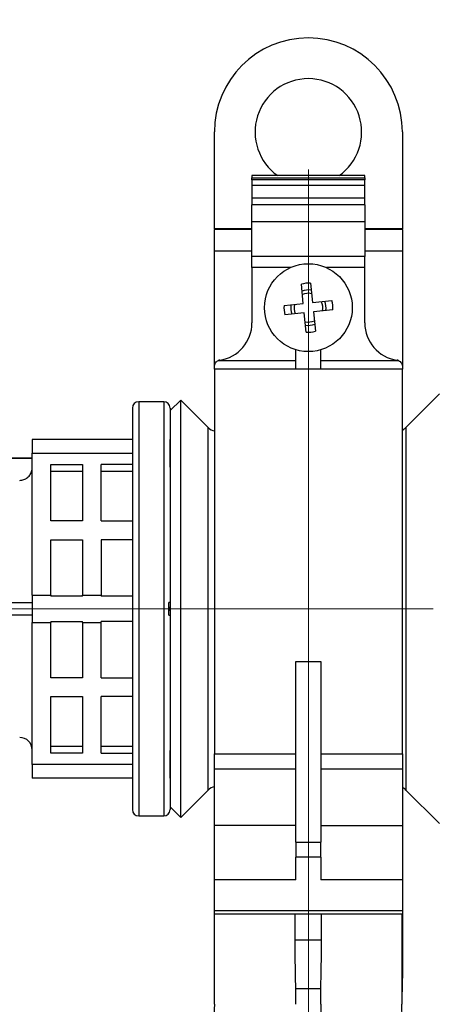
# Model space of a CAD drawing. Units: millimetres. Extents: x 100 to 4164, y 100 to 2870.
# Drawn here: x 1293 to 1403, y 1712 to 1973 of the extents above; entities that cross this region are included whole.
import ezdxf

# ---------------------------------------------------------------- set-up
doc = ezdxf.new("R2010")
doc.units = ezdxf.units.MM
doc.header["$LTSCALE"] = 10
doc.linetypes.add('CENTERX2', pattern=[20.32, 12.7, -2.54, 2.54, -2.54])
doc.styles.add('SLDTEXTSTYLE0', font='TXT', dxfattribs={"width": 0.75})
doc.dimstyles.new('SLDDIMSTYLE0', dxfattribs={"dimtxt": 31.75, "dimasz": 15, "dimexe": 0, "dimexo": 0.0625, "dimgap": 7.9375, "dimtad": 1, "dimdec": 0, "dimlfac": 0.3, "dimrnd": 1e-09, "dimzin": 12, "dimdsep": 46, "dimtxsty": 'SLDTEXTSTYLE0', "dimsah": 1, "dimcen": 0.09, "dimadec": 0, "dimazin": 3, "dimtfac": 1, "dimtdec": 0, "dimtofl": 0, "dimtmove": 0, "dimatfit": 3, "dimfxl": 1, "dimfrac": 2, "dimtolj": 1, "dimtzin": 12, "dimarcsym": 0})

# ---------------------------------------------------------------- blocks, each defined once
blk = doc.blocks.new('_D_9')
at = {"color": 7, "linetype": 'Continuous', "lineweight": 0}
for p, q in [((1113.77, 1868.64), (1113.77, 2164.3)), ((3067.84, 1875.51), (3067.84, 2164.3)), ((3067.84, 2154.3), (1113.77, 2154.3))]:
    blk.add_line(p, q, dxfattribs=at)
at = {"color": 7, "linetype": 'Continuous', "lineweight": 18}
for points in [[(1113.77, 2154.3), (1128.77, 2151.8), (1128.77, 2156.8)], [(3067.84, 2154.3), (3052.84, 2156.8), (3052.84, 2151.8)]]:
    blk.add_solid(points, dxfattribs=at)
at = {"color": 7, "linetype": 'Continuous', "lineweight": 18, "insert": (2055.62, 2195.23), "char_height": 31.75, "attachment_point": 1, "style": 'SLDTEXTSTYLE0'}
blk.add_mtext('586', dxfattribs=at)
blk = doc.blocks.new('_D_10')
at = {"color": 7, "linetype": 'Continuous', "lineweight": 0}
for p, q in [((1369.63, 1933.64), (1369.63, 781.87)), ((2970.4, 1933.64), (2970.4, 781.87)), ((2970.4, 791.87), (1369.63, 791.87))]:
    blk.add_line(p, q, dxfattribs=at)
at = {"color": 7, "linetype": 'Continuous', "lineweight": 18}
for points in [[(1369.63, 791.87), (1384.63, 789.37), (1384.63, 794.37)], [(2970.4, 791.87), (2955.4, 794.37), (2955.4, 789.37)]]:
    blk.add_solid(points, dxfattribs=at)
at = {"color": 7, "linetype": 'Continuous', "lineweight": 18, "insert": (2134.83, 832.8), "char_height": 31.75, "attachment_point": 1, "style": 'SLDTEXTSTYLE0'}
blk.add_mtext('480', dxfattribs=at)
blk = doc.blocks.new('_D_11')
at = {"color": 7, "linetype": 'Continuous', "lineweight": 0}
for p, q in [((1113.77, 1868.64), (1113.77, 2066.97)), ((1502.84, 2008.96), (1502.84, 2066.97)), ((1502.84, 2056.97), (1113.77, 2056.97))]:
    blk.add_line(p, q, dxfattribs=at)
at = {"color": 7, "linetype": 'Continuous', "lineweight": 18}
for points in [[(1113.77, 2056.97), (1128.77, 2054.47), (1128.77, 2059.47)], [(1502.84, 2056.97), (1487.84, 2059.47), (1487.84, 2054.47)]]:
    blk.add_solid(points, dxfattribs=at)
at = {"color": 7, "linetype": 'Continuous', "lineweight": 18, "insert": (1273.12, 2097.9), "char_height": 31.75, "attachment_point": 1, "style": 'SLDTEXTSTYLE0'}
blk.add_mtext('117', dxfattribs=at)

msp = doc.modelspace()

# ---------------------------------------------------------------- linework, layer by layer
at = {"color": 7, "linetype": 'Continuous', "lineweight": 25}
for p, q in [((1344.63, 1917.9), (1344.63, 1943.64)), ((1394.63, 1943.64), (1394.63, 1917.9)), ((1384.63, 1932.04), (1354.63, 1932.04)), ((1354.63, 1932.04), (1354.63, 1931.43)), ((1354.63, 1931.43), (1384.63, 1931.43)), ((1354.63, 1930.92), (1354.63, 1931.43)), ((1384.63, 1930.92), (1354.63, 1930.92)), ((1354.63, 1930.92), (1354.63, 1929.4)), ((1384.63, 1931.43), (1384.63, 1932.04)), ((1384.63, 1931.43), (1384.63, 1930.92)), ((1384.63, 1929.4), (1384.63, 1930.92)), ((1384.63, 1929.4), (1354.63, 1929.4)), ((1354.63, 1929.4), (1354.63, 1926.08)), ((1384.63, 1926.08), (1384.63, 1929.4)), ((1384.63, 1926.08), (1354.63, 1926.08)), ((1354.63, 1926.08), (1354.63, 1924.27)), ((1384.63, 1924.27), (1384.63, 1926.08)), ((1384.63, 1924.27), (1354.63, 1924.27)), ((1354.63, 1919.9), (1354.63, 1924.27)), ((1384.63, 1924.27), (1384.63, 1919.9)), ((1354.63, 1917.9), (1344.63, 1917.9)), ((1344.63, 1917.9), (1344.63, 1917.77)), ((1344.63, 1911.97), (1344.63, 1917.77)), ((1354.63, 1917.77), (1344.63, 1917.77)), ((1354.63, 1919.9), (1384.63, 1919.9)), ((1354.63, 1910.53), (1354.63, 1919.9)), ((1384.63, 1919.9), (1384.63, 1910.53)), ((1394.63, 1917.9), (1384.63, 1917.9)), ((1394.63, 1917.77), (1384.63, 1917.77)), ((1394.63, 1917.77), (1394.63, 1917.9)), ((1394.63, 1917.77), (1394.63, 1911.97)), ((1354.63, 1911.97), (1344.63, 1911.97)), ((1344.63, 1881.62), (1344.63, 1911.97)), ((1384.63, 1910.53), (1354.63, 1910.53)), ((1354.63, 1907.61), (1354.63, 1910.53)), ((1394.63, 1911.97), (1384.63, 1911.97)), ((1384.63, 1907.61), (1384.63, 1910.53)), ((1394.63, 1911.97), (1394.63, 1881.56)), ((1364.85, 1907.61), (1354.63, 1907.61)), ((1354.63, 1907.61), (1354.63, 1892.92)), ((1384.63, 1907.61), (1374.42, 1907.61)), ((1384.63, 1892.92), (1384.63, 1907.61)), ((1368.28, 1898.07), (1367.77, 1903.2)), ((1370.22, 1903.44), (1370.74, 1898.32)), ((1363.16, 1897.56), (1368.28, 1898.07)), ((1370.74, 1898.32), (1375.86, 1898.84)), ((1376.11, 1896.38), (1370.98, 1895.87)), ((1368.53, 1895.62), (1363.41, 1895.1)), ((1369.05, 1890.5), (1368.53, 1895.62)), ((1370.98, 1895.87), (1371.5, 1890.74)), ((1366.3, 1880.62), (1366.3, 1885.79)), ((1372.97, 1880.62), (1372.97, 1885.79)), ((1344.63, 1880.64), (1344.63, 1881.37)), ((1345.68, 1882.92), (1366.3, 1882.92)), ((1372.97, 1882.92), (1393.59, 1882.92)), ((1394.63, 1881.37), (1394.63, 1880.64)), ((1366.3, 1880.64), (1344.63, 1880.64)), ((1344.63, 1880.64), (1344.63, 1778.44)), ((1372.97, 1880.62), (1366.3, 1880.62)), ((1394.63, 1880.64), (1372.97, 1880.64)), ((1394.63, 1778.44), (1394.63, 1880.64)), ((1404.49, 1874.04), (1395.57, 1865.11)), ((1331.17, 1871.97), (1324.51, 1871.97)), ((1324.51, 1871.97), (1324.51, 1816.97)), ((1331.17, 1871.97), (1331.17, 1816.97)), ((1335.67, 1872.44), (1332.84, 1869.61)), ((1343, 1865.11), (1335.67, 1872.44)), ((1335.67, 1761.5), (1335.67, 1872.44)), ((1332.84, 1869.61), (1332.84, 1764.33)), ((1343, 1768.83), (1343, 1865.11)), ((1395.57, 1865.11), (1395.57, 1768.83)), ((1322.84, 1861.97), (1296.17, 1861.97)), ((1296.17, 1861.97), (1296.17, 1858.34)), ((1296.17, 1858.34), (1322.84, 1858.34)), ((1296.17, 1820.59), (1296.17, 1858.34)), ((1296.17, 1856.97), (1290.17, 1856.97)), ((1296.17, 1856.93), (1290.17, 1856.93)), ((1301.17, 1840.3), (1301.17, 1855.3)), ((1301.17, 1855.3), (1309.51, 1855.3)), ((1309.51, 1855.3), (1309.51, 1840.3)), ((1322.84, 1855.3), (1314.51, 1855.3)), ((1314.51, 1840.3), (1314.51, 1855.3)), ((1309.51, 1853.48), (1301.17, 1853.48)), ((1322.84, 1853.48), (1314.51, 1853.48)), ((1309.51, 1840.3), (1301.17, 1840.3)), ((1314.51, 1840.3), (1322.84, 1840.3)), ((1301.17, 1835.3), (1309.51, 1835.3)), ((1301.17, 1820.59), (1301.17, 1835.3)), ((1309.51, 1835.3), (1309.51, 1820.59)), ((1322.84, 1835.3), (1314.51, 1835.3)), ((1314.51, 1835.3), (1314.51, 1820.59)), ((1296.17, 1820.59), (1296.17, 1813.34)), ((1296.17, 1820.59), (1301.17, 1820.59)), ((1301.17, 1820.59), (1301.17, 1820.3)), ((1309.51, 1820.59), (1314.51, 1820.59)), ((1309.51, 1820.3), (1309.51, 1820.59)), ((1314.51, 1820.59), (1314.51, 1820.3)), ((1290.17, 1818.64), (1296.17, 1818.64)), ((1309.51, 1820.3), (1301.17, 1820.3)), ((1322.84, 1820.3), (1314.51, 1820.3)), ((1296.17, 1815.3), (1290.17, 1815.3)), ((1324.51, 1816.97), (1324.51, 1761.97)), ((1331.17, 1816.97), (1331.17, 1761.97)), ((1296.17, 1813.34), (1301.17, 1813.34)), ((1296.17, 1775.59), (1296.17, 1813.34)), ((1301.17, 1813.64), (1309.51, 1813.64)), ((1301.17, 1813.64), (1301.17, 1813.34)), ((1301.17, 1798.64), (1301.17, 1813.34)), ((1309.51, 1813.34), (1309.51, 1813.64)), ((1309.51, 1813.34), (1314.51, 1813.34)), ((1309.51, 1813.34), (1309.51, 1798.64)), ((1322.84, 1813.64), (1314.51, 1813.64)), ((1314.51, 1813.34), (1314.51, 1813.64)), ((1314.51, 1798.64), (1314.51, 1813.34)), ((1366.3, 1803), (1372.97, 1803)), ((1366.3, 1755), (1366.3, 1803)), ((1372.97, 1803), (1372.97, 1755)), ((1309.51, 1798.64), (1301.17, 1798.64)), ((1314.51, 1798.64), (1322.84, 1798.64)), ((1301.17, 1778.64), (1301.17, 1793.64)), ((1301.17, 1793.64), (1309.51, 1793.64)), ((1309.51, 1793.64), (1309.51, 1778.64)), ((1322.84, 1793.64), (1314.51, 1793.64)), ((1314.51, 1778.64), (1314.51, 1793.64)), ((1301.17, 1780.45), (1309.51, 1780.45)), ((1314.51, 1780.45), (1322.84, 1780.45)), ((1309.51, 1778.64), (1301.17, 1778.64)), ((1314.51, 1778.64), (1322.84, 1778.64)), ((1344.63, 1778.44), (1366.3, 1778.44)), ((1344.63, 1774.4), (1344.63, 1778.44)), ((1372.97, 1778.44), (1394.63, 1778.44)), ((1394.63, 1778.44), (1394.63, 1774.4)), ((1322.84, 1775.59), (1296.17, 1775.59)), ((1296.17, 1775.59), (1296.17, 1771.97)), ((1366.3, 1774.4), (1344.63, 1774.4)), ((1344.63, 1759.37), (1344.63, 1774.4)), ((1394.63, 1774.4), (1372.97, 1774.4)), ((1394.63, 1774.4), (1394.63, 1759.37)), ((1322.84, 1771.97), (1296.17, 1771.97)), ((1335.67, 1761.5), (1343, 1768.83)), ((1395.57, 1768.83), (1404.49, 1759.9)), ((1332.84, 1764.33), (1335.67, 1761.5)), ((1324.51, 1761.97), (1331.17, 1761.97)), ((1366.3, 1759.37), (1344.63, 1759.37)), ((1344.63, 1744.94), (1344.63, 1759.37)), ((1372.97, 1759.37), (1394.63, 1759.37)), ((1394.63, 1759.37), (1394.63, 1744.94)), ((1366.3, 1755), (1372.97, 1755)), ((1366.3, 1755), (1366.3, 1750.95)), ((1372.97, 1750.95), (1372.97, 1755)), ((1372.97, 1750.95), (1366.3, 1750.95)), ((1366.3, 1744.94), (1366.3, 1750.95)), ((1372.97, 1750.95), (1372.97, 1744.94)), ((1366.3, 1744.94), (1344.63, 1744.94)), ((1344.63, 1736.85), (1344.63, 1744.94)), ((1394.63, 1744.94), (1372.97, 1744.94)), ((1394.63, 1744.94), (1394.63, 1736.85)), ((1344.63, 1736.85), (1394.63, 1736.85)), ((1344.63, 1735.96), (1344.63, 1736.85)), ((1394.63, 1736.85), (1394.63, 1735.96)), ((1344.63, 1735.96), (1394.63, 1735.96)), ((1344.63, 1711.97), (1344.63, 1735.96)), ((1366, 1735.96), (1366, 1729)), ((1373.13, 1729), (1373.13, 1735.96)), ((1394.5, 1735.96), (1394.5, 1711.97)), ((1394.63, 1735.96), (1394.63, 1719.27)), ((1366, 1729), (1373.13, 1729)), ((1366.2, 1716.03), (1366.23, 1711.9)), ((1372.93, 1716.03), (1366.2, 1716.03)), ((1372.9, 1711.9), (1372.93, 1716.03)), ((1372.9, 1711.9), (1372.9, 1691))]:
    msp.add_line(p, q, dxfattribs=at)
at = {"color": 7, "linetype": 'CENTERX2', "lineweight": 18, "ltscale": 3.333333}
for p, q in [((1376.17, 1816.97), (1136.17, 1816.97)), ((1402.84, 1816.97), (1376.17, 1816.97))]:
    msp.add_line(p, q, dxfattribs=at)
at = {"color": 7, "linetype": 'Continuous', "lineweight": 25, "flags": 128}
msp.add_lwpolyline([(1332.51, 1815.3), (1332.51, 1815.72), (1332.51, 1816.14), (1332.51, 1816.55), (1332.51, 1816.97), (1332.51, 1817.39), (1332.51, 1817.8), (1332.51, 1818.22), (1332.51, 1818.64)], dxfattribs=at)
at = {"color": 7, "linetype": 'Continuous', "lineweight": 25}
msp.add_circle((1369.63, 1896.97), 11.67, dxfattribs=at)
for centre, radius, start, end in [((1369.63, 1943.64), 25, 90, 180), ((1369.63, 1943.64), 25, 360, 90), ((1369.63, 1943.64), 14.17, 90, 234.9139), ((1369.63, 1943.64), 14.17, 305.0861, 90), ((1369.63, 1896.97), 6.5, 84.8172, 106.6929), ((1369.63, 1896.97), 4.71, 80.5651, 110.945), ((1369.63, 1896.97), 3.82, 76.9019, 114.6082), ((1369.63, 1896.97), 6.5, 174.8172, 196.6929), ((1369.63, 1896.97), 4.71, 170.5651, 200.945), ((1369.63, 1896.97), 3.82, 166.9019, 204.6082), ((1369.63, 1896.97), 3.82, 346.9019, 24.6082), ((1369.63, 1896.97), 4.71, 350.5651, 20.945), ((1369.63, 1896.97), 6.5, 354.8172, 16.6929), ((1344.63, 1892.92), 10, 278.2132, 0), ((1369.63, 1896.97), 3.82, 256.9019, 294.6082), ((1369.63, 1896.97), 4.71, 260.5651, 290.945), ((1394.63, 1892.92), 10, 180, 261.7868), ((1369.63, 1896.97), 6.5, 264.8172, 286.6929), ((1346.3, 1881.37), 1.67, 98.2132, 111.8436), ((1392.97, 1881.37), 1.67, 68.1564, 81.7868), ((1324.51, 1870.3), 1.67, 90, 180), ((1331.17, 1870.3), 1.67, 360, 90), ((1345.35, 1867.47), 3.33, 225, 257.5417), ((1393.21, 1867.47), 3.33, 295.3161, 315), ((1292.84, 1779.47), 3.33, 360, 90), ((1345.35, 1766.47), 3.33, 102.4582, 135), ((1393.21, 1766.47), 3.33, 45, 64.6839), ((1324.51, 1763.64), 1.67, 180, 270), ((1331.17, 1763.64), 1.67, 270, 360), ((1594.5, 1711.97), 200, 177.9073, 180)]:
    msp.add_arc(centre, radius, start, end, dxfattribs=at)
for points, knots in [([(1344.63, 1881.37), (1344.65, 1881.53), (1344.67, 1881.87), (1344.92, 1882.35), (1345.27, 1882.71), (1345.55, 1882.85), (1345.68, 1882.92)], [0, 0, 0, 0, 0.267762, 0.536241, 0.792202, 1, 1, 1, 1]), ([(1393.59, 1882.92), (1393.75, 1882.83), (1394.08, 1882.66), (1394.42, 1882.23), (1394.61, 1881.78), (1394.63, 1881.49), (1394.63, 1881.37)], [0, 0, 0, 0, 0.268723, 0.537782, 0.797964, 1, 1, 1, 1]), ([(1322.84, 1870.3), (1322.84, 1870.13), (1322.84, 1869.77), (1322.84, 1866.81), (1322.84, 1861.89), (1322.84, 1854.95), (1322.84, 1846.42), (1322.84, 1836.86), (1322.84, 1826.92), (1322.84, 1820.22), (1322.84, 1816.97)], [0, 0, 0, 0, 0.116516, 0.2400113, 0.3686408, 0.5, 0.6313592, 0.7599887, 0.883484, 1, 1, 1, 1]), ([(1332.84, 1870.3), (1332.84, 1870.18), (1332.84, 1869.93), (1332.84, 1867.17), (1332.84, 1862.49), (1332.84, 1855.82), (1332.84, 1847.56), (1332.84, 1838.23), (1332.84, 1828.48), (1332.84, 1821.85), (1332.84, 1818.64)], [0, 0, 0, 0, 0.116685, 0.240216, 0.368774, 0.5, 0.631226, 0.759784, 0.883315, 1, 1, 1, 1]), ([(1332.84, 1854.63), (1332.84, 1856.14), (1332.84, 1859.09), (1332.84, 1861.51), (1332.84, 1861.82), (1332.84, 1861.97)], [0, 0, 0, 0, 0.348929, 0.683931, 1, 1, 1, 1]), ([(1292.84, 1851.1), (1293.21, 1851.13), (1293.96, 1851.21), (1294.96, 1851.78), (1295.71, 1852.63), (1296.12, 1853.57), (1296.16, 1854.19), (1296.17, 1854.43)], [0, 0, 0, 0, 0.214393, 0.4287818, 0.6432922, 0.8580398, 1, 1, 1, 1]), ([(1332.84, 1818.64), (1332.82, 1818.64), (1332.79, 1818.64), (1332.6, 1818.64), (1332.51, 1818.64)], [0, 0, 0, 0, 0.524278, 1, 1, 1, 1]), ([(1322.84, 1816.97), (1322.84, 1813.72), (1322.84, 1807.02), (1322.84, 1797.08), (1322.84, 1787.52), (1322.84, 1778.99), (1322.84, 1772.05), (1322.84, 1767.13), (1322.84, 1764.17), (1322.84, 1763.81), (1322.84, 1763.64)], [0, 0, 0, 0, 0.116516, 0.240011, 0.368641, 0.5, 0.631359, 0.759989, 0.883484, 1, 1, 1, 1]), ([(1332.51, 1815.3), (1332.61, 1815.3), (1332.8, 1815.3), (1332.83, 1815.3), (1332.84, 1815.3)], [0, 0, 0, 0, 0.52422, 1, 1, 1, 1]), ([(1332.84, 1815.3), (1332.84, 1812.08), (1332.84, 1805.46), (1332.84, 1795.7), (1332.84, 1786.38), (1332.84, 1778.12), (1332.84, 1771.44), (1332.84, 1766.77), (1332.84, 1764.07), (1332.84, 1763.82), (1332.84, 1763.7)], [0, 0, 0, 0, 0.117867, 0.24265, 0.37251, 0.505066, 0.637622, 0.767482, 0.892265, 1, 1, 1, 1]), ([(1332.84, 1771.97), (1332.84, 1772.12), (1332.84, 1772.43), (1332.84, 1774.85), (1332.84, 1777.8), (1332.84, 1779.3)], [0, 0, 0, 0, 0.316069, 0.651071, 1, 1, 1, 1]), ([(1366, 1729), (1366.03, 1726.35), (1366.07, 1721.82), (1366.16, 1717.73), (1366.2, 1716.03)], [0, 0, 0, 0, 0.586016, 1, 1, 1, 1]), ([(1372.93, 1716.03), (1372.99, 1718.47), (1373.09, 1722.64), (1373.12, 1727.14), (1373.13, 1729)], [0, 0, 0, 0, 0.586045, 1, 1, 1, 1]), ([(1344.63, 1711.97), (1344.57, 1708.26), (1344.44, 1699.93), (1343.24, 1687.17), (1340.35, 1669.11), (1335.18, 1649.22), (1328.93, 1634.53), (1326.23, 1628.17)], [0, 0, 0, 0, 0.1251682, 0.2808765, 0.4366311, 0.7562511, 1, 1, 1, 1]), ([(1412.9, 1628.17), (1410.88, 1632.83), (1406.83, 1642.13), (1402.09, 1656.74), (1398.34, 1671.88), (1395.94, 1686.67), (1394.69, 1700.09), (1394.56, 1708.26), (1394.5, 1711.97)], [0, 0, 0, 0, 0.178958, 0.357909, 0.54121, 0.724439, 0.874858, 1, 1, 1, 1])]:
    msp.add_open_spline(points, degree=3, knots=knots, dxfattribs=at)
msp.add_open_spline([(1332.84, 1816.47), (1332.84, 1816.64), (1332.84, 1816.97), (1332.84, 1817.3), (1332.84, 1817.47)], degree=3, dxfattribs=at)

# ---------------------------------------------------------------- dimensions: what is measured, and where the dimension line sits
at = {"color": 7, "linetype": 'Continuous', "lineweight": 18}
for base, p1, p2, picture, middle in [((1113.77, 2154.3), (3067.84, 1865.51), (1113.77, 1858.64), '_D_9', (2090.81, 2154.3)), ((1113.77, 2056.97), (1502.84, 1998.96), (1113.77, 1858.64), '_D_11', (1308.31, 2056.97)), ((1369.63, 791.87), (2970.4, 1943.64), (1369.63, 1943.64), '_D_10', (2170.02, 791.87))]:
    dim = msp.add_linear_dim(base=base, p1=p1, p2=p2, dimstyle='SLDDIMSTYLE0', dxfattribs=at)
    dim.commit()
    dim.dimension.update_dxf_attribs({"geometry": picture, "text_midpoint": middle, "dimtype": 160})

doc.saveas('drawing.dxf')
